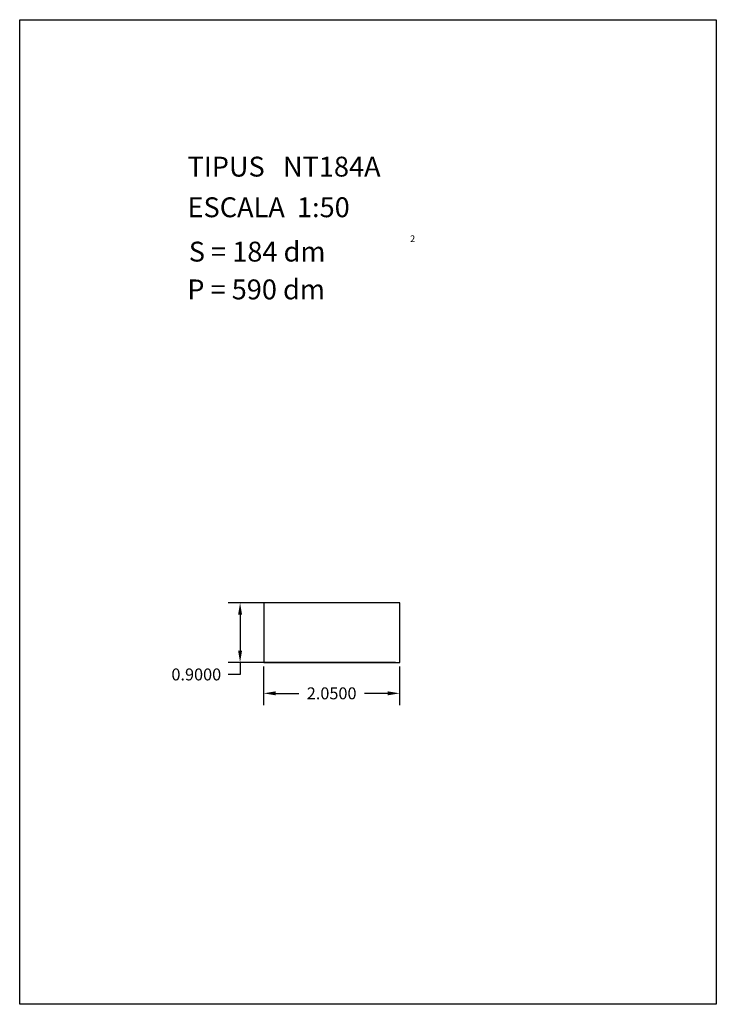
# Model space of a CAD drawing. Extents: x 281.4 to 291.9, y 29.9 to 44.7.
import ezdxf

# ---------------------------------------------------------------- set-up
doc = ezdxf.new("R2010")
doc.units = 0
doc.header["$MEASUREMENT"] = 0
doc.layers.get('0').update_dxf_attribs({"linetype": 'CONTINUOUS'})
doc.layers.get('Defpoints').update_dxf_attribs({"linetype": 'CONTINUOUS'})
doc.styles.add('ROMANC', font='ROMANC')
doc.dimstyles.get("Standard").update_dxf_attribs({"dimtxt": 0.18, "dimasz": 0.18, "dimexe": 0.18, "dimexo": 0.0625, "dimgap": 0.09, "dimtad": 0, "dimtih": 1, "dimtoh": 1, "dimdec": 4, "dimzin": 0, "dimdsep": 46, "dimtxsty": 'Standard', "dimcen": 0.09, "dimadec": 0, "dimazin": 0, "dimtfac": 1, "dimtdec": 4, "dimtofl": 0, "dimtmove": 0, "dimatfit": 3, "dimfxl": 1, "dimtolj": 1, "dimtzin": 0, "dimarcsym": 0})

# ---------------------------------------------------------------- blocks, each defined once
blk = doc.blocks.new('*D0')
at = {"color": 0, "lineweight": -2}
for p, q in [((287.061, 35.952), (284.538, 35.952)), ((284.718, 35.772), (284.718, 35.232)), ((287.061, 35.052), (284.538, 35.052)), ((284.718, 35.052), (284.718, 34.872)), ((284.718, 34.872), (284.538, 34.872))]:
    blk.add_line(p, q, dxfattribs=at)
at = {"color": 0}
for points in [[(284.688, 35.772), (284.748, 35.772), (284.718, 35.952)], [(284.688, 35.232), (284.748, 35.232), (284.718, 35.052)]]:
    blk.add_solid(points, dxfattribs=at)
at = {"layer": 'Defpoints', "color": 0}
for p in [(287.123, 35.952), (284.718, 35.052), (287.123, 35.052)]:
    blk.add_point(p, dxfattribs=at)
at = {"color": 0, "insert": (284.058, 34.872), "char_height": 0.18, "attachment_point": 5}
blk.add_mtext('\\A1;0.9000', dxfattribs=at)
blk = doc.blocks.new('*D1')
at = {"color": 0, "lineweight": -2}
for p, q in [((285.073, 34.99), (285.073, 34.407)), ((287.123, 34.99), (287.123, 34.407)), ((285.253, 34.587), (285.603, 34.587)), ((286.943, 34.587), (286.593, 34.587))]:
    blk.add_line(p, q, dxfattribs=at)
at = {"color": 0}
for points in [[(285.253, 34.617), (285.253, 34.557), (285.073, 34.587)], [(286.943, 34.617), (286.943, 34.557), (287.123, 34.587)]]:
    blk.add_solid(points, dxfattribs=at)
at = {"layer": 'Defpoints', "color": 0}
for p in [(285.073, 35.052), (287.123, 35.052), (287.123, 34.587)]:
    blk.add_point(p, dxfattribs=at)
at = {"color": 0, "insert": (286.098, 34.587), "char_height": 0.18, "attachment_point": 5}
blk.add_mtext('\\A1;2.0500', dxfattribs=at)

msp = doc.modelspace()

# ---------------------------------------------------------------- linework, layer by layer
at = {"linetype": 'Continuous'}
msp.add_lwpolyline([(281.396, 44.747), (291.896, 44.747), (291.896, 29.897), (281.396, 29.897)], close=True, dxfattribs=at)
msp.add_lwpolyline([(285.07342, 35.05227), (287.12342, 35.05227), (287.12342, 35.95227), (285.07342, 35.95227)], close=True)

# ---------------------------------------------------------------- texts
at = {"linetype": 'Continuous', "style": 'ROMANC'}
for s, height, p in [('TIPUS   NT184A', 0.3, (283.926, 42.381)), ('ESCALA  1:50', 0.3, (283.926, 41.768)), ('2', 0.1, (287.28055, 41.39364)), ('S = 184 dm', 0.3, (283.945, 41.099)), ('P = 590 dm', 0.3, (283.922, 40.529))]:
    msp.add_text(s, height=height, dxfattribs=at).set_placement(p)

# ---------------------------------------------------------------- dimensions: what is measured, and where the dimension line sits
dim = msp.add_linear_dim(base=(284.71787, 35.05227), p1=(287.12342, 35.95227), p2=(287.12342, 35.05227), angle=90, dimstyle='Standard')
dim.commit()
dim.dimension.update_dxf_attribs({"geometry": '*D0', "text_midpoint": (284.05787, 34.87227)})
dim = msp.add_linear_dim(base=(287.12342, 34.58738), p1=(285.07342, 35.05227), p2=(287.12342, 35.05227), dimstyle='Standard')
dim.commit()
dim.dimension.update_dxf_attribs({"geometry": '*D1', "text_midpoint": (286.09842, 34.58738)})

doc.saveas('drawing.dxf')
